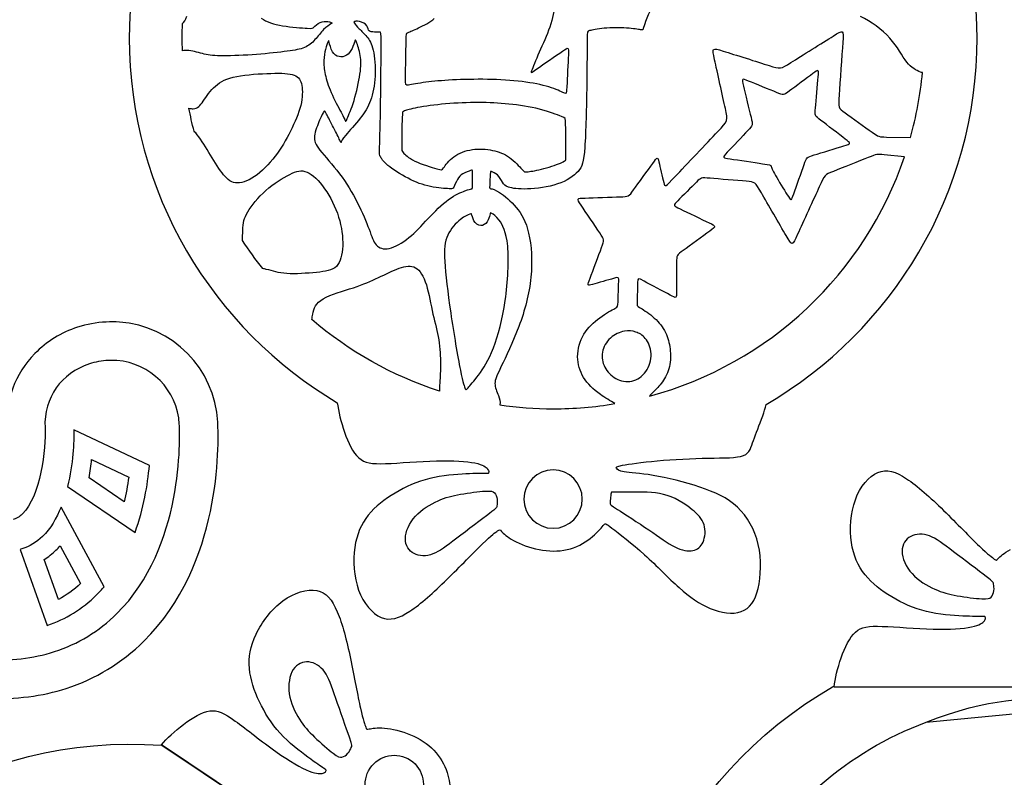
# Model space of a CAD drawing. Extents: x -200 to 398, y -113 to 362.
# Drawn here: x -141 to -66, y 265 to 322 of the extents above; entities that cross this region are included whole.
import ezdxf

# ---------------------------------------------------------------- set-up
doc = ezdxf.new("R2010")
doc.units = 0
doc.layers.get('0').update_dxf_attribs({"linetype": 'CONTINUOUS'})

msp = doc.modelspace()

# ---------------------------------------------------------------- linework, layer by layer
at = {"color": 1}
for p, q in [((-128.319191, 321.464178), (-128.319191, 321.464178)), ((-117.545132, 317.621807), (-117.545132, 317.621807)), ((-127.835208, 315.082513), (-127.835208, 315.082513)), ((-111.759379, 313.82795), (-111.759379, 313.82795)), ((-75.174941, 312.901951), (-73.369904, 312.866588)), ((-73.820133, 311.402843), (-75.345262, 311.561734)), ((-73.820133, 311.402843), (-73.820133, 311.402843)), ((-83.466601, 309.846613), (-83.466601, 309.846613)), ((-123.789214, 305.092128), (-123.789214, 305.092128)), ((-111.22993, 305.30958), (-111.22993, 305.30958)), ((-118.556165, 299.133655), (-118.556165, 299.133655)), ((-94.966508, 298.255577), (-94.966508, 298.255577)), ((-105.971058, 294.945336), (-105.971058, 294.945336)), ((-95.680586, 292.78453), (-95.680586, 292.78453)), ((-84.260605, 292.727916), (-84.260605, 292.727916)), ((-130.818862, 288.11395), (-136.524379, 290.818993)), ((-136.524379, 290.818993), (-136.524379, 290.818993)), ((-135.177699, 288.576286), (-132.374414, 287.247528)), ((-132.720983, 285.382575), (-135.375735, 287.185947)), ((-136.995126, 286.534437), (-131.898418, 283.073348)), ((-134.236037, 278.966168), (-137.487491, 284.981424)), ((-137.487491, 284.981424), (-137.487491, 284.981424)), ((-132.720983, 285.382575), (-132.720983, 285.382575)), ((-100.341402, 283.382946), (-100.341402, 283.382946)), ((-93.117726, 283.258232), (-93.117726, 283.258232)), ((-107.613704, 282.629187), (-107.613704, 282.629187)), ((-140.571305, 281.783536), (-138.533096, 276.051603)), ((-137.557058, 282.062964), (-136.010678, 279.202811)), ((-137.687078, 277.997327), (-138.762881, 281.022242)), ((-70.120792, 281.61536), (-70.120792, 281.61536)), ((-137.687078, 277.997327), (-137.687078, 277.997327)), ((-46.557128, 271.392876), (-79.13847, 271.392876)), ((-116.742323, 270.543951), (-116.742323, 270.543951)), ((-72.192557, 268.750796), (-58.410404, 270.095133)), ((-102.804468, 248.968909), (-129.915553, 267.039146)), ((-129.878808, 267.01465), (-102.841072, 248.993293)), ((-111.109111, 265.883418), (-111.109111, 265.883418))]:
    msp.add_line(p, q, dxfattribs=at)
for points in [[(-100.341402, 352.398076), (-118.014496, 352.398076), (-132.341366, 338.071206), (-132.341366, 320.398112)], [(-68.341438, 320.398112), (-68.341438, 338.071206), (-82.668279, 352.398076), (-100.341402, 352.398076)], [(-100.168287, 323.039542), (-100.219312, 322.721563), (-100.321562, 322.085462), (-100.520359, 321.443717)], [(-92.852127, 322.761554), (-93.102035, 322.318578), (-93.261011, 321.909722), (-93.363232, 321.625778)], [(-128.319191, 321.464178), (-128.202577, 321.550764), (-128.090478, 321.760906), (-127.982895, 322.011943)], [(-122.372007, 321.864341), (-121.974497, 321.591714), (-121.429216, 321.409963), (-120.759135, 321.29634)], [(-110.49841, 321.137082), (-110.112274, 321.313161), (-109.612571, 321.551639), (-109.311553, 321.8526)], [(-74.928928, 320.364979), (-75.519506, 321.023883), (-76.360048, 321.637152), (-77.132462, 321.989224)], [(-128.341374, 320.398112), (-128.341374, 320.755236), (-128.332484, 321.110271), (-128.319191, 321.464178)], [(-120.759135, 321.29634), (-120.08897, 321.182746), (-119.293922, 321.137393), (-118.896328, 321.114674)], [(-118.896328, 321.114674), (-118.498818, 321.091955), (-118.498818, 321.091955), (-118.407942, 321.182831)], [(-118.407942, 321.182831), (-118.317066, 321.273706), (-118.135372, 321.455401), (-117.930902, 321.546276)], [(-117.930902, 321.546276), (-117.726488, 321.637152), (-117.499299, 321.637152), (-117.340267, 321.614433)], [(-117.113135, 321.432682), (-117.226729, 321.364525), (-117.453862, 321.228268), (-117.669705, 321.01251)], [(-117.340267, 321.614433), (-117.181207, 321.591714), (-117.090416, 321.546276), (-117.045063, 321.523558)], [(-117.045063, 321.523558), (-116.999625, 321.500839), (-116.999625, 321.500839), (-117.113135, 321.432682)], [(-115.369933, 321.591545), (-115.398268, 321.568826), (-115.398268, 321.568826), (-115.335868, 321.489324)], [(-115.114409, 321.642599), (-115.284814, 321.659702), (-115.341541, 321.614264), (-115.369933, 321.591545)], [(-115.335868, 321.489324), (-115.273384, 321.409794), (-115.148501, 321.250818), (-114.978095, 321.07474)], [(-114.506728, 321.409794), (-114.660031, 321.546107), (-114.944031, 321.625637), (-115.114409, 321.642599)], [(-114.273866, 320.972519), (-114.330649, 321.080525), (-114.353368, 321.27348), (-114.506728, 321.409794)], [(-111.293458, 320.790683), (-111.15723, 320.847381), (-110.88466, 320.961004), (-110.49841, 321.137082)], [(-100.520359, 321.443717), (-100.719072, 320.801944), (-101.014361, 320.154582), (-101.286987, 319.529883)], [(-96.486754, 321.114589), (-97.009232, 321.069236), (-97.395397, 320.978445), (-97.588437, 320.932979)], [(-94.794352, 321.125963), (-95.305485, 321.160027), (-95.964192, 321.160027), (-96.486754, 321.114589)], [(-93.738051, 321.001164), (-93.919802, 321.023883), (-94.283163, 321.091955), (-94.794352, 321.125963)], [(-93.533553, 321.091955), (-93.556272, 321.001164), (-93.556272, 320.978445), (-93.738051, 321.001164)], [(-93.363232, 321.625778), (-93.465396, 321.341778), (-93.510834, 321.182831), (-93.533553, 321.091955)], [(-132.341366, 320.398112), (-132.341366, 308.674206), (-126.035364, 298.424854), (-116.631381, 292.851671)], [(-128.322014, 319.40675), (-128.333528, 319.735962), (-128.341374, 320.066106), (-128.341374, 320.398112)], [(-117.669705, 321.01251), (-117.885549, 320.796666), (-118.089934, 320.50132), (-118.317123, 320.251469)], [(-114.978095, 321.07474), (-114.80769, 320.898746), (-114.591846, 320.705621), (-114.398806, 320.47276)], [(-114.398806, 320.47276), (-114.20571, 320.239954), (-114.035388, 319.967384), (-113.921766, 319.45628)], [(-113.961531, 320.830589), (-114.126179, 320.841963), (-114.217055, 320.864682), (-114.273866, 320.972519)], [(-113.439053, 320.819244), (-113.558348, 320.819244), (-113.796741, 320.819244), (-113.961531, 320.830589)], [(-113.325458, 319.887798), (-113.319786, 320.819244), (-113.319786, 320.819244), (-113.439053, 320.819244)], [(-111.441145, 320.074996), (-111.429772, 320.733872), (-111.429772, 320.733872), (-111.293458, 320.790683)], [(-97.588437, 320.932979), (-97.781562, 320.887542), (-97.781562, 320.887542), (-97.781562, 320.262843)], [(-84.260605, 292.727916), (-74.740855, 298.272369), (-68.341438, 308.587338), (-68.341438, 320.398112)], [(-82.387412, 318.524184), (-81.592307, 319.023944), (-80.002126, 320.023546), (-79.207106, 320.523306)], [(-79.207106, 320.523306), (-78.411973, 321.023065), (-78.411973, 321.023065), (-78.48013, 320.034835)], [(-73.645494, 318.559067), (-73.997594, 319.002043), (-74.338293, 319.706272), (-74.928928, 320.364979)], [(-119.112171, 319.660834), (-119.430264, 319.524521), (-119.816344, 319.456364), (-120.418324, 319.376919)], [(-118.317123, 320.251469), (-118.54434, 320.001561), (-118.794107, 319.797148), (-119.112171, 319.660834)], [(-117.329289, 320.109229), (-117.369054, 319.995635), (-117.448499, 319.768587), (-117.516656, 319.518679)], [(-117.249787, 320.058119), (-117.289524, 320.222824), (-117.289524, 320.222824), (-117.329289, 320.109229)], [(-116.999935, 319.342601), (-117.130576, 319.564117), (-117.210022, 319.89347), (-117.249787, 320.058119)], [(-115.307618, 320.16034), (-115.347298, 320.041072), (-115.415455, 319.791306), (-115.523377, 319.575462)], [(-115.18265, 320.063791), (-115.256423, 320.268261), (-115.267768, 320.279635), (-115.307618, 320.16034)], [(-114.904351, 319.0586), (-114.972423, 319.461868), (-115.108736, 319.859406), (-115.18265, 320.063791)], [(-113.365224, 315.548998), (-113.342505, 317.093713), (-113.331131, 318.956436), (-113.325458, 319.887798)], [(-111.486583, 317.439943), (-111.47521, 318.098763), (-111.452491, 319.416261), (-111.441145, 320.074996)], [(-99.645639, 319.37658), (-99.162926, 319.711634), (-99.162926, 319.711634), (-99.191403, 319.115327)], [(-97.781562, 320.262843), (-97.781562, 319.638116), (-97.781562, 318.388746), (-97.80428, 316.798593)], [(-88.157248, 318.740028), (-88.361661, 319.660101), (-88.361661, 319.660101), (-87.498541, 319.387474)], [(-78.48013, 320.034835), (-78.548286, 319.046662), (-78.684543, 317.07043), (-78.7527, 316.0822)], [(-127.846554, 319.422357), (-128.008888, 319.436186), (-128.172972, 319.433081), (-128.322014, 319.40675)], [(-126.676714, 319.161075), (-127.062879, 319.251951), (-127.449044, 319.388264), (-127.846554, 319.422357)], [(-125.234248, 319.024762), (-125.904413, 319.024762), (-126.290493, 319.0702), (-126.676714, 319.161075)], [(-122.724079, 319.138356), (-123.610003, 319.0702), (-124.564084, 319.024762), (-125.234248, 319.024762)], [(-120.418324, 319.376919), (-121.020332, 319.297389), (-121.838184, 319.206513), (-122.724079, 319.138356)], [(-117.516656, 319.518679), (-117.584813, 319.268743), (-117.641624, 318.996286), (-117.652969, 318.683866)], [(-116.500176, 318.967725), (-116.687544, 319.007546), (-116.869295, 319.121084), (-116.999935, 319.342601)], [(-115.949222, 319.069946), (-116.119628, 318.962109), (-116.312724, 318.928044), (-116.500176, 318.967725)], [(-115.523377, 319.575462), (-115.631299, 319.359647), (-115.778816, 319.177868), (-115.949222, 319.069946)], [(-114.921369, 317.655871), (-114.836166, 318.246591), (-114.836166, 318.65539), (-114.904351, 319.0586)], [(-113.921766, 319.45628), (-113.808171, 318.945062), (-113.751388, 318.19548), (-113.785452, 317.502596)], [(-101.286987, 319.529883), (-101.559558, 318.905241), (-101.809381, 318.303233), (-101.934349, 318.002186)], [(-101.576604, 318.036279), (-101.093863, 318.371305), (-100.128352, 319.041554), (-99.645639, 319.37658)], [(-99.191403, 319.115327), (-99.21971, 318.518992), (-99.276521, 317.326433), (-99.304997, 316.730126)], [(-87.498541, 319.387474), (-86.635336, 319.114847), (-84.908842, 318.569707), (-84.045665, 318.29708)], [(-117.652969, 318.683866), (-117.664343, 318.371474), (-117.63025, 318.019402), (-117.545132, 317.621807)], [(-87.33948, 315.059963), (-87.543894, 315.980036), (-87.952778, 317.82004), (-88.157248, 318.740028)], [(-84.045665, 318.29708), (-83.18246, 318.02451), (-83.18246, 318.02451), (-82.387412, 318.524184)], [(-72.611911, 317.809485), (-72.929976, 317.934368), (-73.293337, 318.116119), (-73.645494, 318.559067)], [(-125.836257, 316.753155), (-125.450007, 317.093882), (-124.973052, 317.320986), (-124.223441, 317.468673)], [(-124.223441, 317.468673), (-123.473774, 317.61636), (-122.451453, 317.684517), (-121.645059, 317.707236)], [(-121.645059, 317.707236), (-120.838581, 317.729955), (-120.248003, 317.707236), (-119.8845, 317.570922)], [(-119.8845, 317.570922), (-119.521055, 317.434609), (-119.384826, 317.184758), (-119.316641, 316.798593)], [(-117.545132, 317.621807), (-117.459845, 317.224269), (-117.323701, 316.781321), (-117.096484, 316.264516)], [(-115.370017, 315.662508), (-115.176893, 316.292907), (-115.006487, 317.065321), (-114.921369, 317.655871)], [(-113.785452, 317.502596), (-113.819545, 316.809797), (-113.944428, 316.173725), (-114.126179, 315.662508)], [(-111.253778, 316.82659), (-111.497928, 316.781152), (-111.497928, 316.781152), (-111.486583, 317.439943)], [(-101.934349, 318.002186), (-102.059317, 317.701224), (-102.059317, 317.701224), (-101.576604, 318.036279)], [(-80.729328, 317.695072), (-81.172219, 317.365719), (-82.058228, 316.706927), (-82.50126, 316.377546)], [(-80.337491, 317.439548), (-80.286296, 318.02451), (-80.286296, 318.02451), (-80.729328, 317.695072)], [(-80.541904, 315.099785), (-80.490766, 315.68469), (-80.388545, 316.854586), (-80.337491, 317.439548)], [(-73.369904, 312.866588), (-72.92975, 314.446186), (-72.622862, 316.081325), (-72.465974, 317.760209)], [(-72.465974, 317.760209), (-72.513105, 317.771639), (-72.561986, 317.78987), (-72.611911, 317.809485)], [(-126.756245, 315.617324), (-126.517682, 315.958107), (-126.222393, 316.412344), (-125.836257, 316.753155)], [(-119.316641, 316.798593), (-119.248484, 316.412344), (-119.248484, 315.88995), (-119.396171, 315.28797)], [(-109.953298, 317.03676), (-110.521157, 316.962903), (-111.009543, 316.872027), (-111.253778, 316.82659)], [(-107.948589, 317.207082), (-108.737936, 317.167401), (-109.385382, 317.11059), (-109.953298, 317.03676)], [(-105.307779, 317.252519), (-106.227795, 317.26965), (-107.159213, 317.246903), (-107.948589, 317.207082)], [(-102.684044, 317.082198), (-103.479064, 317.178746), (-104.387791, 317.235558), (-105.307779, 317.252519)], [(-100.667961, 316.684604), (-101.207485, 316.849308), (-101.888911, 316.98565), (-102.684044, 317.082198)], [(-99.532101, 316.230367), (-99.730927, 316.326915), (-100.128352, 316.519955), (-100.667961, 316.684604)], [(-99.304997, 316.730126), (-99.333304, 316.13379), (-99.333304, 316.13379), (-99.532101, 316.230367)], [(-97.80428, 316.798593), (-97.826999, 315.20844), (-97.872437, 313.27756), (-97.951967, 312.141644)], [(-85.584933, 317.127241), (-86.113084, 317.343), (-86.113084, 317.343), (-85.971182, 316.752365)], [(-85.971182, 316.752365), (-85.829084, 316.161787), (-85.545168, 314.980433), (-85.403182, 314.389798)], [(-83.472302, 316.264036), (-84.000453, 316.479795), (-85.056782, 316.911397), (-85.584933, 317.127241)], [(-117.096484, 316.264516), (-116.869295, 315.747795), (-116.551287, 315.157076), (-116.352489, 314.776612)], [(-82.50126, 316.377546), (-82.944123, 316.048192), (-82.944123, 316.048192), (-83.472302, 316.264036)], [(-78.7527, 316.0822), (-78.820857, 315.094027), (-78.820857, 315.094027), (-78.309809, 314.73061)], [(-127.5172, 315.038034), (-127.176417, 315.049408), (-126.994722, 315.276597), (-126.756245, 315.617324)], [(-119.396171, 315.28797), (-119.543774, 314.685962), (-119.839063, 314.004452), (-120.168501, 313.345632)], [(-115.886823, 314.299572), (-115.778816, 314.543807), (-115.563142, 315.032192), (-115.370017, 315.662508)], [(-114.126179, 315.662508), (-114.30793, 315.151488), (-114.546493, 314.765323), (-114.904351, 314.31659)], [(-113.439053, 312.164278), (-113.422007, 312.777632), (-113.387942, 314.004283), (-113.365224, 315.548998)], [(-108.45419, 315.401085), (-109.271957, 315.332928), (-110.044343, 315.230679), (-110.578194, 315.12843)], [(-105.978113, 315.503306), (-106.773133, 315.503306), (-107.636423, 315.469242), (-108.45419, 315.401085)], [(-103.683788, 315.389712), (-104.456117, 315.469242), (-105.18298, 315.503306), (-105.978113, 315.503306)], [(-101.372275, 315.00349), (-102.09355, 315.185242), (-102.911402, 315.31021), (-103.683788, 315.389712)], [(-127.835208, 315.082513), (-127.722658, 315.048844), (-127.613523, 315.034845), (-127.5172, 315.038034)], [(-127.444641, 313.344108), (-127.593118, 313.916512), (-127.722574, 314.496506), (-127.835208, 315.082513)], [(-117.652969, 314.827722), (-117.715453, 314.74252), (-117.817618, 314.526845), (-117.96522, 314.180361)], [(-117.448499, 314.640355), (-117.567766, 314.867572), (-117.590485, 314.912925), (-117.652969, 314.827722)], [(-116.914648, 313.612361), (-117.113389, 314.004283), (-117.329204, 314.413251), (-117.448499, 314.640355)], [(-116.352489, 314.776612), (-116.153692, 314.39612), (-116.07419, 314.225714), (-116.03451, 314.140511)], [(-111.713941, 314.696828), (-111.725315, 314.571888), (-111.748034, 314.322037), (-111.759379, 313.82795)], [(-111.554909, 314.87285), (-111.702596, 314.821711), (-111.702596, 314.821711), (-111.713941, 314.696828)], [(-110.578194, 315.12843), (-111.112018, 315.026209), (-111.407222, 314.92396), (-111.554909, 314.87285)], [(-99.714022, 314.463966), (-100.026357, 314.583318), (-100.651, 314.821711), (-101.372275, 315.00349)], [(-99.396042, 313.822278), (-99.40163, 314.344756), (-99.40163, 314.344756), (-99.714022, 314.463966)], [(-87.930115, 313.299404), (-87.13501, 314.139947), (-87.13501, 314.139947), (-87.33948, 315.059963)], [(-85.403182, 314.389798), (-85.261168, 313.799248), (-85.261168, 313.799248), (-85.647417, 313.39028)], [(-80.133021, 314.162666), (-80.593015, 314.514851), (-80.593015, 314.514851), (-80.541904, 315.099785)], [(-78.309809, 314.73061), (-77.79862, 314.367164), (-76.776382, 313.640188), (-76.26525, 313.276686)], [(-117.96522, 314.180361), (-118.112907, 313.833877), (-118.306003, 313.356921), (-118.351441, 312.987718)], [(-116.03451, 314.140511), (-115.99466, 314.055393), (-115.99466, 314.055393), (-115.886823, 314.299572)], [(-114.904351, 314.31659), (-115.262096, 313.867969), (-115.739051, 313.356921), (-116.000332, 313.038829)], [(-111.759379, 313.82795), (-111.770753, 313.333892), (-111.770753, 312.59557), (-111.770753, 312.226452)], [(-99.373323, 311.732281), (-99.378911, 312.254844), (-99.390285, 313.2998), (-99.396042, 313.822278)], [(-78.292932, 312.754292), (-78.752926, 313.106449), (-79.673027, 313.810594), (-80.133021, 314.162666)], [(-127.324076, 313.209404), (-127.364885, 313.25772), (-127.405045, 313.302763), (-127.444641, 313.344108)], [(-126.335931, 311.744191), (-126.676714, 312.300761), (-127.017357, 312.845958), (-127.324076, 313.209404)], [(-120.168501, 313.345632), (-120.497854, 312.686926), (-120.8613, 312.05091), (-121.326966, 311.448845)], [(-118.351441, 312.987718), (-118.396907, 312.6186), (-118.294658, 312.357403), (-117.942586, 311.90867)], [(-116.443308, 312.65828), (-116.534184, 312.845789), (-116.71585, 313.220523), (-116.914648, 313.612361)], [(-116.000332, 313.038829), (-116.261529, 312.720849), (-116.306967, 312.595881), (-116.329686, 312.533397)], [(-91.110449, 309.937489), (-90.315316, 310.777975), (-88.725163, 312.458918), (-87.930115, 313.299404)], [(-85.647417, 313.39028), (-86.033582, 312.981481), (-86.805883, 312.163629), (-87.192132, 311.754689)], [(-76.26525, 313.276686), (-75.754145, 312.913324), (-75.754145, 312.913324), (-75.174941, 312.901951)], [(-116.329686, 312.533397), (-116.352405, 312.470913), (-116.352405, 312.470913), (-116.443308, 312.65828)], [(-113.387942, 311.43163), (-113.456099, 311.550925), (-113.456099, 311.550925), (-113.439053, 312.164278)], [(-111.770753, 312.226452), (-111.770753, 311.857334), (-111.770753, 311.857334), (-111.651457, 311.726693)], [(-80.644069, 311.55036), (-80.081882, 311.720682), (-78.957424, 312.061408), (-78.395181, 312.231814)], [(-78.395181, 312.231814), (-77.832938, 312.402135), (-77.832938, 312.402135), (-78.292932, 312.754292)], [(-125.336413, 310.199476), (-125.654477, 310.619733), (-125.995204, 311.187648), (-126.335931, 311.744191)], [(-121.326966, 311.448845), (-121.792718, 310.846837), (-122.360577, 310.279006), (-122.8944, 309.915475)], [(-117.942586, 311.90867), (-117.590485, 311.460049), (-116.988505, 310.824033), (-116.466027, 310.13685)], [(-112.820111, 310.76725), (-113.183472, 311.073969), (-113.319786, 311.312447), (-113.387942, 311.43163)], [(-111.651457, 311.726693), (-111.53219, 311.596052), (-111.293712, 311.334856), (-110.788337, 311.090536)], [(-108.60755, 310.579488), (-108.476909, 310.766912), (-108.215628, 311.141731), (-107.835136, 311.419974)], [(-107.835136, 311.419974), (-107.454587, 311.698273), (-106.954913, 311.879968), (-106.438107, 311.953712)], [(-106.438107, 311.953712), (-105.921217, 312.027655), (-105.387479, 311.993562), (-104.916111, 311.897014)], [(-104.916111, 311.897014), (-104.444659, 311.800438), (-104.035804, 311.64149), (-103.643938, 311.357574)], [(-99.390285, 311.175795), (-99.367566, 311.209888), (-99.367566, 311.209888), (-99.373323, 311.732281)], [(-97.951967, 312.141644), (-98.031469, 311.005869), (-98.145007, 310.66517), (-98.462987, 310.31307)], [(-87.192132, 311.754689), (-87.578297, 311.34589), (-87.578297, 311.34589), (-86.970701, 311.255015)], [(-81.399408, 310.829085), (-81.206284, 311.379955), (-81.206284, 311.379955), (-80.644069, 311.55036)], [(-75.345262, 311.561734), (-75.890459, 311.618432), (-75.890459, 311.618432), (-76.54925, 311.357236)], [(-111.29233, 309.790451), (-111.865946, 310.085796), (-112.456581, 310.460616), (-112.820111, 310.76725)], [(-110.788337, 311.090536), (-110.282905, 310.846357), (-109.510491, 310.619338), (-109.124355, 310.505715)], [(-103.643938, 311.357574), (-103.252044, 311.073574), (-102.87731, 310.664691), (-102.689886, 310.460277)], [(-101.230345, 310.471651), (-100.730502, 310.59659), (-100.117233, 310.800919), (-99.787879, 310.937233)], [(-99.787879, 310.937233), (-99.458441, 311.073574), (-99.413004, 311.141731), (-99.390285, 311.175795)], [(-94.267951, 308.915167), (-93.904534, 309.414926), (-93.177558, 310.414529), (-92.814112, 310.914203)], [(-93.062439, 293.354139), (-84.02924, 295.77967), (-76.800625, 302.610774), (-73.820133, 311.402843)], [(-92.814112, 310.914203), (-92.45061, 311.414047), (-92.45061, 311.414047), (-92.35979, 311.027798)], [(-92.35979, 311.027798), (-92.268915, 310.641718), (-92.087248, 309.869332), (-91.996373, 309.483083)], [(-86.970701, 311.255015), (-86.36302, 311.164111), (-85.147573, 310.982445), (-84.539977, 310.891569)], [(-84.539977, 310.891569), (-83.932296, 310.800694), (-83.932296, 310.800694), (-83.881186, 310.67581)], [(-83.881186, 310.67581), (-83.830047, 310.550842), (-83.727883, 310.300934), (-83.466601, 309.846613)], [(-82.171822, 308.625635), (-81.978698, 309.176448), (-81.592533, 310.278216), (-81.399408, 310.829085)], [(-76.54925, 311.357236), (-77.207985, 311.095954), (-78.525568, 310.573561), (-79.184387, 310.31228)], [(-124.325606, 309.449893), (-124.723116, 309.506676), (-125.018405, 309.779162), (-125.336413, 310.199476)], [(-122.01985, 308.870519), (-121.429216, 309.393082), (-120.747762, 309.8246), (-120.225284, 310.085881)], [(-120.225284, 310.085881), (-119.702721, 310.347162), (-119.33936, 310.438038), (-118.919046, 310.256287)], [(-118.919046, 310.256287), (-118.498818, 310.074536), (-118.021777, 309.620271), (-117.590175, 309.006833)], [(-116.466027, 310.13685), (-115.943549, 309.449724), (-115.500573, 308.711402), (-115.125782, 307.973166)], [(-109.124355, 310.505715), (-108.73819, 310.39212), (-108.73819, 310.39212), (-108.60755, 310.579488)], [(-107.146654, 310.131178), (-107.334022, 310.017555), (-107.44756, 309.881242), (-107.561154, 309.688202)], [(-106.567393, 310.381086), (-106.697949, 310.335648), (-106.959231, 310.244772), (-107.146654, 310.131178)], [(-106.436668, 310.187961), (-106.436668, 310.426523), (-106.436668, 310.426523), (-106.567393, 310.381086)], [(-106.436668, 309.23388), (-106.436668, 309.472443), (-106.436668, 309.949398), (-106.436668, 310.187961)], [(-105.084824, 310.1086), (-105.096197, 309.892756), (-105.118916, 309.461239), (-105.130261, 309.245395)], [(-104.982603, 310.290351), (-105.073478, 310.324444), (-105.073478, 310.324444), (-105.084824, 310.1086)], [(-104.551, 310.040443), (-104.710032, 310.18813), (-104.891699, 310.256287), (-104.982603, 310.290351)], [(-104.153462, 309.495331), (-104.255711, 309.665652), (-104.39194, 309.892756), (-104.551, 310.040443)], [(-102.689886, 310.460277), (-102.502434, 310.255807), (-102.502434, 310.255807), (-102.309309, 310.278526)], [(-102.309309, 310.278526), (-102.116269, 310.301245), (-101.730104, 310.346683), (-101.230345, 310.471651)], [(-98.462987, 310.31307), (-98.78108, 309.960913), (-99.303473, 309.597552), (-100.007702, 309.359018)], [(-91.996373, 309.483083), (-91.905497, 309.097003), (-91.905497, 309.097003), (-91.110449, 309.937489)], [(-79.184387, 310.31228), (-79.843094, 310.050998), (-79.843094, 310.050998), (-80.251977, 309.153645)], [(-122.8944, 309.915475), (-123.428337, 309.552058), (-123.928011, 309.393082), (-124.325606, 309.449893)], [(-109.600012, 309.160051), (-110.162255, 309.279318), (-110.718741, 309.495162), (-111.29233, 309.790451)], [(-107.561154, 309.688202), (-107.674749, 309.495077), (-107.788343, 309.245254), (-107.845154, 309.120286)], [(-106.504825, 308.983973), (-106.436668, 308.995318), (-106.436668, 308.995318), (-106.436668, 309.23388)], [(-105.130261, 309.245395), (-105.141635, 309.029552), (-105.141635, 309.029552), (-105.039386, 309.006833)], [(-103.710514, 309.120455), (-103.983141, 309.211331), (-104.051241, 309.324925), (-104.153462, 309.495331)], [(-100.007702, 309.359018), (-100.71196, 309.120455), (-101.59794, 309.006833), (-102.279478, 308.984114)], [(-89.531642, 309.494456), (-89.883714, 309.142356), (-90.587971, 308.438127), (-90.940043, 308.086054)], [(-88.498059, 309.789802), (-89.179485, 309.846613), (-89.179485, 309.846613), (-89.531642, 309.494456)], [(-85.772131, 309.562698), (-86.453557, 309.619481), (-87.816521, 309.73299), (-88.498059, 309.789802)], [(-84.624926, 308.699408), (-85.090536, 309.505886), (-85.090536, 309.505886), (-85.772131, 309.562698)], [(-83.466601, 309.846613), (-83.205405, 309.392292), (-82.785176, 308.733472), (-82.57509, 308.404034)], [(-123.394244, 307.257648), (-123.110244, 307.734772), (-122.610485, 308.348041), (-122.01985, 308.870519)], [(-117.590175, 309.006833), (-117.158488, 308.393564), (-116.772408, 307.621178), (-116.533845, 306.860138)], [(-108.185853, 309.006692), (-108.469853, 309.018037), (-109.037713, 309.040756), (-109.600012, 309.160051)], [(-108.231319, 308.194597), (-107.73156, 308.5638), (-107.288584, 308.745495), (-106.998996, 308.847716)], [(-107.845154, 309.120286), (-107.901938, 308.995318), (-107.901938, 308.995318), (-108.185853, 309.006692)], [(-106.998996, 308.847716), (-106.709295, 308.94988), (-106.572981, 308.972599), (-106.504825, 308.983973)], [(-105.039386, 309.006833), (-104.937137, 308.984114), (-104.732751, 308.938676), (-104.380679, 308.711572)], [(-104.380679, 308.711572), (-104.028579, 308.484355), (-103.528763, 308.075499), (-103.119964, 307.587086)], [(-102.279478, 308.984114), (-102.960904, 308.961395), (-103.437859, 309.029552), (-103.710514, 309.120455)], [(-95.290188, 308.392689), (-94.631397, 308.415408), (-94.631397, 308.415408), (-94.267951, 308.915167)], [(-82.762146, 305.473636), (-83.227813, 306.280114), (-84.159259, 307.893014), (-84.624926, 308.699408)], [(-82.57509, 308.404034), (-82.364947, 308.074766), (-82.364947, 308.074766), (-82.171822, 308.625635)], [(-80.251977, 309.153645), (-80.660861, 308.256432), (-81.478684, 306.461894), (-81.887568, 305.56454)], [(-115.125782, 307.973166), (-114.750906, 307.234929), (-114.444272, 306.496522), (-114.234101, 305.93998)], [(-109.78738, 306.740758), (-109.28762, 307.268936), (-108.731135, 307.825479), (-108.231319, 308.194597)], [(-98.23196, 307.756673), (-98.584032, 308.279236), (-98.584032, 308.279236), (-97.925326, 308.301898)], [(-96.823558, 305.666761), (-97.17563, 306.189239), (-97.879888, 307.23428), (-98.23196, 307.756673)], [(-97.925326, 308.301898), (-97.266506, 308.324617), (-95.948923, 308.36997), (-95.290188, 308.392689)], [(-90.940043, 308.086054), (-91.292116, 307.733954), (-91.292116, 307.733954), (-90.747003, 307.472757)], [(-123.768979, 305.826527), (-123.74626, 306.43988), (-123.678103, 306.780607), (-123.394244, 307.257648)], [(-106.629793, 307.075896), (-106.754761, 307.030459), (-107.004668, 306.939555), (-107.334022, 306.678302)], [(-106.47076, 306.996366), (-106.504825, 307.121334), (-106.504825, 307.121334), (-106.629793, 307.075896)], [(-106.220909, 306.451169), (-106.368596, 306.621575), (-106.436668, 306.871398), (-106.47076, 306.996366)], [(-105.096423, 307.098615), (-105.119142, 307.00774), (-105.16458, 306.826045), (-105.255455, 306.644294)], [(-104.971483, 307.13268), (-105.073704, 307.189491), (-105.073704, 307.189491), (-105.096423, 307.098615)], [(-104.414997, 306.632836), (-104.664905, 306.962274), (-104.869234, 307.075896), (-104.971483, 307.13268)], [(-103.119964, 307.587086), (-102.710996, 307.0987), (-102.392988, 306.530756), (-102.188518, 305.644776)], [(-90.747003, 307.472757), (-90.201722, 307.211476), (-89.111413, 306.688998), (-88.566216, 306.427801)], [(-116.533845, 306.860138), (-116.295311, 306.099182), (-116.204492, 305.349571), (-116.227211, 304.69078)], [(-111.22993, 305.30958), (-110.730115, 305.712848), (-110.287223, 306.212607), (-109.78738, 306.740758)], [(-107.334022, 306.678302), (-107.66346, 306.417077), (-108.072259, 305.985474), (-108.299476, 305.497089)], [(-105.664339, 306.23541), (-105.846118, 306.189973), (-106.073222, 306.280848), (-106.220909, 306.451169)], [(-105.255455, 306.644294), (-105.346359, 306.462515), (-105.482672, 306.280848), (-105.664339, 306.23541)], [(-103.767551, 304.679322), (-103.8698, 305.758286), (-104.165061, 306.303567), (-104.414997, 306.632836)], [(-88.566216, 306.427801), (-88.021019, 306.16652), (-88.021019, 306.16652), (-88.520778, 305.803102)], [(-123.789214, 305.092128), (-123.779449, 305.347088), (-123.77722, 305.6047), (-123.768979, 305.826527)], [(-114.234101, 305.93998), (-114.02393, 305.383494), (-113.91042, 305.008619), (-113.694662, 304.764384)], [(-108.299476, 305.497089), (-108.526665, 305.008703), (-108.572018, 304.463478), (-108.515235, 303.509398)], [(-102.188518, 305.644776), (-101.98402, 304.758937), (-101.893229, 303.55492), (-102.018197, 302.316924)], [(-96.687245, 304.565022), (-96.471486, 305.144283), (-96.471486, 305.144283), (-96.823558, 305.666761)], [(-88.520778, 305.803102), (-89.020537, 305.439657), (-90.019971, 304.71268), (-90.519814, 304.349178)], [(-81.887568, 305.56454), (-82.296452, 304.667243), (-82.296452, 304.667243), (-82.762146, 305.473636)], [(-122.257058, 302.971821), (-122.799687, 303.653331), (-123.31096, 304.361003), (-123.789214, 305.092128)], [(-113.694662, 304.764384), (-113.478818, 304.520205), (-113.160754, 304.406695), (-112.72345, 304.503159)], [(-112.72345, 304.503159), (-112.286175, 304.59982), (-111.729633, 304.90637), (-111.22993, 305.30958)], [(-116.227211, 304.69078), (-116.24993, 304.03196), (-116.386187, 303.464045), (-116.704251, 303.146065)], [(-103.960676, 300.567739), (-103.756178, 301.987486), (-103.665302, 303.600302), (-103.767551, 304.679322)], [(-97.55045, 302.247977), (-97.334606, 302.827238), (-96.903088, 303.985817), (-96.687245, 304.565022)], [(-90.519814, 304.349178), (-91.019489, 303.985817), (-91.019489, 303.985817), (-91.019489, 303.440536)], [(-108.515235, 303.509398), (-108.458423, 302.555346), (-108.299476, 301.192382), (-108.072259, 299.636293)], [(-91.019489, 303.440536), (-91.019489, 302.895423), (-91.019489, 301.805001), (-91.019489, 301.259804)], [(-121.997131, 302.918932), (-122.081854, 302.938208), (-122.169202, 302.956129), (-122.257058, 302.971821)], [(-120.441127, 302.60084), (-121.088573, 302.646306), (-121.497372, 302.805338), (-121.997131, 302.918932)], [(-118.214902, 302.691744), (-118.907701, 302.623559), (-119.793681, 302.555402), (-120.441127, 302.60084)], [(-116.704251, 303.146065), (-117.022344, 302.828057), (-117.522018, 302.7599), (-118.214902, 302.691744)], [(-113.535375, 302.294205), (-112.978833, 302.555402), (-112.433552, 302.828057), (-111.956568, 302.998463)], [(-111.956568, 302.998463), (-111.479471, 303.168784), (-111.070672, 303.236856), (-110.729861, 303.043816)], [(-110.729861, 303.043816), (-110.389134, 302.850776), (-110.116507, 302.39637), (-109.912037, 301.749008)], [(-115.420817, 301.533165), (-114.659777, 301.783101), (-114.091861, 302.032924), (-113.535375, 302.294205)], [(-102.018197, 302.316924), (-102.143165, 301.078844), (-102.483779, 299.806783), (-102.92684, 298.61414)], [(-97.368755, 301.782282), (-97.766265, 301.668773), (-97.766265, 301.668773), (-97.55045, 302.247977)], [(-95.778602, 302.236604), (-96.176112, 302.123009), (-96.971245, 301.895905), (-97.368755, 301.782282)], [(-95.392438, 301.975322), (-95.381092, 302.350226), (-95.381092, 302.350226), (-95.778602, 302.236604)], [(-95.437875, 300.476045), (-95.42653, 300.850921), (-95.403811, 301.600616), (-95.392438, 301.975322)], [(-93.961317, 301.929885), (-93.97269, 301.577897), (-93.995409, 300.873668), (-94.006755, 300.521483)], [(-93.461558, 302.02076), (-93.949972, 302.282042), (-93.949972, 302.282042), (-93.961317, 301.929885)], [(-91.507959, 300.975889), (-91.996288, 301.237086), (-92.973172, 301.759648), (-93.461558, 302.02076)], [(-117.692509, 300.704052), (-117.135854, 301.033406), (-116.181773, 301.283342), (-115.420817, 301.533165)], [(-109.912037, 301.749008), (-109.707624, 301.101647), (-109.571395, 300.261105), (-109.412334, 299.545502)], [(-91.019489, 301.259804), (-91.019489, 300.714692), (-91.019489, 300.714692), (-91.507959, 300.975889)], [(-118.487444, 299.534128), (-118.407942, 299.965731), (-118.248966, 300.374614), (-117.692509, 300.704052)], [(-104.846515, 296.98981), (-104.483069, 297.921172), (-104.165061, 299.147907), (-103.960676, 300.567739)], [(-95.676353, 299.976371), (-95.449249, 300.101339), (-95.449249, 300.101339), (-95.437875, 300.476045)], [(-94.006755, 300.521483), (-94.018128, 300.169411), (-94.018128, 300.169411), (-93.81363, 300.044527)], [(-118.556165, 299.133655), (-118.529777, 299.259413), (-118.512562, 299.3979), (-118.487444, 299.534128)], [(-109.412334, 299.545502), (-109.253302, 298.829984), (-109.071551, 298.239349), (-108.969302, 297.603249)], [(-108.072259, 299.636293), (-107.845154, 298.080204), (-107.549865, 296.331104), (-107.345395, 295.320127)], [(-96.812185, 299.272226), (-96.357892, 299.60158), (-95.90357, 299.851403), (-95.676353, 299.976371)], [(-93.81363, 300.044527), (-93.60916, 299.919588), (-93.200361, 299.669736), (-92.836831, 299.363017)], [(-134.070005, 298.945921), (-134.821027, 298.903898), (-135.54995, 298.769137), (-136.239137, 298.546633)], [(-133.084062, 298.938809), (-133.413923, 298.960314), (-133.745647, 298.96387), (-134.070005, 298.945921)], [(-125.656679, 291.398029), (-125.874667, 295.423138), (-129.068802, 298.665251), (-133.084062, 298.938809)], [(-108.92282, 293.739824), (-112.502103, 294.890952), (-115.767217, 296.742527), (-118.556165, 299.133655)], [(-98.027546, 298.022772), (-97.720827, 298.533905), (-97.266591, 298.942788), (-96.812185, 299.272226)], [(-92.836831, 299.363017), (-92.473328, 299.056383), (-92.155405, 298.692852), (-91.939562, 298.306688)], [(-136.239137, 298.546633), (-137.471714, 298.148671), (-138.579691, 297.47289), (-139.471428, 296.558547)], [(-102.92684, 298.61414), (-103.369787, 297.421582), (-103.914984, 296.30847), (-104.255711, 295.604212)], [(-94.966508, 298.255577), (-95.301562, 298.193178), (-95.698987, 298.022772), (-96.011492, 297.738772)], [(-94.103331, 298.18742), (-94.358827, 298.272708), (-94.631397, 298.318146), (-94.966508, 298.255577)], [(-93.387728, 297.704764), (-93.60916, 297.977334), (-93.847722, 298.102302), (-94.103331, 298.18742)], [(-91.939562, 298.306688), (-91.723718, 297.920466), (-91.610124, 297.511668), (-91.542052, 297.07998)], [(-108.969302, 297.603249), (-108.867138, 296.967261), (-108.844419, 296.285751), (-108.844419, 295.763273)], [(-98.493157, 296.33037), (-98.493157, 296.898286), (-98.334209, 297.511668), (-98.027546, 298.022772)], [(-96.011492, 297.738772), (-96.323799, 297.454856), (-96.550932, 297.057346), (-96.624846, 296.665424)], [(-92.93908, 296.55183), (-92.961799, 297.011908), (-93.166212, 297.432137), (-93.387728, 297.704764)], [(-139.471428, 296.558547), (-140.955522, 295.038836), (-141.711087, 293.007514), (-141.598481, 290.83985)], [(-105.971058, 294.945336), (-105.618901, 295.422376), (-105.210017, 296.058449), (-104.846515, 296.98981)], [(-96.624846, 296.665424), (-96.69859, 296.273587), (-96.619088, 295.887507), (-96.437394, 295.541023)], [(-91.542052, 297.07998), (-91.473895, 296.648378), (-91.451176, 296.194057), (-91.530678, 295.751109)], [(-133.913457, 296.042503), (-134.418296, 296.014817), (-134.898836, 295.926228), (-135.346468, 295.781702)], [(-133.2819, 296.038298), (-133.488628, 296.053369), (-133.701988, 296.054611), (-133.913457, 296.042503)], [(-128.559927, 291.240097), (-128.697934, 293.802252), (-130.729877, 295.864929), (-133.2819, 296.038298)], [(-98.03892, 294.762936), (-98.334209, 295.240061), (-98.493157, 295.762454), (-98.493157, 296.33037)], [(-93.342291, 295.211585), (-93.075308, 295.592133), (-92.916361, 296.091808), (-92.93908, 296.55183)], [(-135.346468, 295.781702), (-137.441009, 295.105187), (-138.817745, 293.229538), (-138.695797, 290.979239)], [(-108.844419, 295.763273), (-108.844419, 295.240766), (-108.867138, 294.877349), (-108.90123, 294.320694)], [(-107.345395, 295.320127), (-107.140982, 294.309264), (-107.027387, 294.036778), (-106.970576, 293.91181)], [(-104.255711, 295.604212), (-104.596523, 294.900068), (-104.732751, 294.604779), (-104.732751, 294.309433)], [(-96.437394, 295.541023), (-96.255642, 295.194623), (-95.971642, 294.887989), (-95.608196, 294.689191)], [(-94.392835, 294.484693), (-93.983951, 294.569896), (-93.60916, 294.831093), (-93.342291, 295.211585)], [(-91.530678, 295.751109), (-91.610124, 295.308048), (-91.791875, 294.87653), (-92.007718, 294.547092)], [(-106.766106, 293.979995), (-106.618419, 294.150373), (-106.323215, 294.468296), (-105.971058, 294.945336)], [(-96.77812, 293.479502), (-97.311944, 293.854293), (-97.743546, 294.285896), (-98.03892, 294.762936)], [(-95.608196, 294.689191), (-95.244666, 294.490394), (-94.801803, 294.399575), (-94.392835, 294.484693)], [(-92.007718, 294.547092), (-92.223562, 294.217739), (-92.473328, 293.990635), (-92.745955, 293.706635)], [(-108.90123, 294.320694), (-108.912096, 294.14247), (-108.924118, 293.944294), (-108.92282, 293.739824)], [(-106.970576, 293.91181), (-106.913793, 293.78687), (-106.913793, 293.809589), (-106.766106, 293.979995)], [(-104.732751, 294.309433), (-104.732751, 294.014144), (-104.596523, 293.71877), (-104.471555, 293.389332)], [(-92.745955, 293.706635), (-92.850914, 293.59733), (-92.95923, 293.479672), (-93.062439, 293.354139)], [(-116.631381, 292.851671), (-116.558258, 292.227677), (-116.356102, 291.396392), (-116.092026, 290.63727)], [(-104.471555, 293.389332), (-104.387057, 293.166631), (-104.307696, 292.928294), (-104.374188, 292.688377)], [(-95.680586, 292.78453), (-96.019874, 293.004381), (-96.421787, 293.229256), (-96.77812, 293.479502)], [(-104.374188, 292.688377), (-103.057142, 292.498385), (-101.711083, 292.39814), (-100.341402, 292.39814)], [(-100.341402, 292.39814), (-98.753394, 292.39814), (-97.19643, 292.53053), (-95.680586, 292.78453)], [(-84.518359, 291.871993), (-84.424859, 292.148062), (-84.336382, 292.441009), (-84.260605, 292.727916)], [(-131.227378, 274.873974), (-125.383713, 280.637206), (-125.562558, 289.650706), (-125.656679, 291.398029)], [(-85.223886, 290.014067), (-85.047497, 290.531437), (-84.765332, 291.142956), (-84.518359, 291.871993)], [(-138.695797, 290.979239), (-138.621347, 289.365718), (-139.044736, 285.790838), (-140.398077, 284.468006)], [(-136.524379, 290.818993), (-136.497116, 289.915882), (-136.579328, 288.221589), (-136.995126, 286.534437)], [(-133.269764, 276.943368), (-128.208024, 281.934214), (-128.508054, 290.302611), (-128.559927, 291.240097)], [(-116.092026, 290.63727), (-115.809776, 289.82591), (-115.45697, 289.096789), (-115.010184, 288.697021)], [(-85.976516, 288.873438), (-85.470859, 289.073336), (-85.400303, 289.496613), (-85.223886, 290.014067)], [(-135.375735, 287.185947), (-135.28929, 287.660616), (-135.22548, 288.12902), (-135.177699, 288.576286)], [(-115.010184, 288.697021), (-114.563285, 288.297197), (-114.02235, 288.226641), (-112.987554, 288.261919)], [(-112.987554, 288.261919), (-111.95273, 288.297197), (-110.424016, 288.438308), (-109.154016, 288.473586)], [(-109.154016, 288.473586), (-107.884016, 288.508863), (-106.872758, 288.438308), (-106.249555, 288.308937)], [(-95.10172, 288.132548), (-94.619572, 288.226641), (-93.678841, 288.367752), (-92.479396, 288.473586)], [(-92.479396, 288.473586), (-91.279952, 288.579419), (-89.821794, 288.649974), (-88.622378, 288.673512)], [(-88.622378, 288.673512), (-87.422934, 288.697021), (-86.482118, 288.673512), (-85.976516, 288.873438)], [(-131.898418, 283.073348), (-131.247134, 284.872261), (-130.949672, 286.67662), (-130.818862, 288.11395)], [(-106.249555, 288.308937), (-105.626267, 288.179595), (-105.391063, 287.991437), (-105.28523, 287.850298)], [(-105.28523, 287.850298), (-105.179396, 287.709187), (-105.202905, 287.615178), (-105.214674, 287.56816)], [(-100.341402, 287.78296), (-101.556425, 287.78296), (-102.54138, 286.797976), (-102.54138, 285.582953)], [(-98.141395, 285.582953), (-98.141395, 286.797976), (-99.12635, 287.78296), (-100.341402, 287.78296)], [(-95.560275, 287.909113), (-95.607322, 287.991437), (-95.583812, 288.038455), (-95.10172, 288.132548)], [(-94.97235, 287.638716), (-95.395711, 287.709271), (-95.513229, 287.826789), (-95.560275, 287.909113)], [(-92.785156, 287.368234), (-93.819952, 287.544623), (-94.548988, 287.56816), (-94.97235, 287.638716)], [(-75.835679, 287.589045), (-75.165373, 287.871267), (-74.483355, 287.6596), (-73.660254, 287.118637)], [(-132.374414, 287.247528), (-132.463145, 286.604936), (-132.578433, 285.983228), (-132.720983, 285.382575)], [(-109.659702, 287.144799), (-110.612174, 286.909595), (-111.482434, 286.509827), (-112.270258, 286.039419)], [(-106.919776, 287.485836), (-107.67235, 287.450558), (-108.70723, 287.380003), (-109.659702, 287.144799)], [(-105.461618, 287.521114), (-105.696822, 287.521114), (-106.167146, 287.521114), (-106.919776, 287.485836)], [(-105.214674, 287.56816), (-105.226443, 287.521114), (-105.226443, 287.521114), (-105.461618, 287.521114)], [(-89.26909, 286.486233), (-90.40972, 286.862548), (-91.750275, 287.191817), (-92.785156, 287.368234)], [(-77.529041, 285.531193), (-77.164466, 286.530711), (-76.505929, 287.306879), (-75.835679, 287.589045)], [(-73.660254, 287.118637), (-72.83704, 286.577758), (-71.8728, 285.707526), (-70.873281, 284.731516)], [(-107.331454, 285.951507), (-106.702352, 286.062872), (-105.937953, 286.156936), (-105.485297, 286.184058)], [(-105.485297, 286.184058), (-105.032669, 286.211123), (-104.891699, 286.171104), (-104.780024, 286.059824)], [(-89.842848, 284.781442), (-91.721319, 286.269261), (-92.804206, 286.113672), (-95.066838, 286.113672)], [(-86.435156, 284.981114), (-87.18773, 285.686641), (-88.128461, 286.109918), (-89.26909, 286.486233)], [(-112.270258, 286.039419), (-113.058109, 285.569039), (-113.763693, 285.02816), (-114.292888, 284.369679)], [(-110.735787, 284.287666), (-110.265379, 284.80543), (-109.606898, 285.194163), (-109.030657, 285.452876)], [(-109.030657, 285.452876), (-108.454416, 285.71159), (-107.960583, 285.840142), (-107.331454, 285.951507)], [(-104.780024, 286.059824), (-104.668264, 285.948459), (-104.585798, 285.765663), (-104.562176, 285.573978)], [(-104.562176, 285.573978), (-104.538582, 285.382321), (-104.57386, 285.181661), (-104.585629, 285.06959)], [(-102.54138, 285.582953), (-102.54138, 284.367901), (-101.556425, 283.382946), (-100.341402, 283.382946)], [(-100.341402, 283.382946), (-99.12635, 283.382946), (-98.141395, 284.367901), (-98.141395, 285.582953)], [(-96.01931, 285.601918), (-96.034042, 285.443986), (-96.039884, 285.305105), (-96.034042, 285.229752)], [(-95.969328, 286.02528), (-95.981068, 285.936803), (-96.004606, 285.759821), (-96.01931, 285.601918)], [(-95.839957, 286.113672), (-95.957559, 286.113672), (-95.957559, 286.113672), (-95.969328, 286.02528)], [(-95.066838, 286.113672), (-95.487236, 286.113672), (-95.722355, 286.113672), (-95.839957, 286.113672)], [(-77.822947, 282.309118), (-77.964086, 283.308637), (-77.893531, 284.531675), (-77.529041, 285.531193)], [(-137.487491, 284.981424), (-137.829685, 284.13106), (-138.283414, 283.353284), (-138.885027, 282.76502)], [(-104.585629, 285.06959), (-104.597398, 284.95752), (-104.585629, 284.933983), (-105.138361, 284.504779)], [(-96.034042, 285.229752), (-96.028115, 285.154398), (-96.010532, 285.14263), (-95.487236, 284.807519)], [(-95.487236, 284.807519), (-94.963883, 284.472324), (-93.935014, 283.813843), (-93.117726, 283.258232)], [(-88.952042, 283.649194), (-89.09606, 284.090138), (-89.448838, 284.46936), (-89.842848, 284.781442)], [(-84.859424, 282.158863), (-85.118138, 283.287752), (-85.682526, 284.275502), (-86.435156, 284.981114)], [(-70.873281, 284.731516), (-69.873763, 283.755507), (-68.838882, 282.673693), (-68.168633, 282.026868)], [(-140.398077, 284.468006), (-140.516751, 284.350996), (-140.70886, 284.164814), (-141.099935, 284.03852)], [(-114.292888, 284.369679), (-114.822026, 283.711114), (-115.174748, 282.934946), (-115.315859, 281.935428)], [(-111.49426, 282.599836), (-111.488333, 283.123104), (-111.206195, 283.769844), (-110.735787, 284.287666)], [(-105.138361, 284.504779), (-105.69098, 284.075604), (-106.808185, 283.240621), (-107.613704, 282.629187)], [(-105.661545, 282.217678), (-104.991239, 282.864391), (-104.685564, 283.076086), (-104.532656, 283.181919)], [(-104.532656, 283.181919), (-104.379776, 283.287752), (-104.379776, 283.287752), (-104.238665, 283.146641)], [(-97.535887, 282.617446), (-97.065479, 282.981993), (-96.736267, 283.38176), (-96.571647, 283.581687)], [(-96.571647, 283.581687), (-96.406998, 283.781585), (-96.406998, 283.781585), (-95.901397, 283.393586)], [(-95.901397, 283.393586), (-95.395711, 283.005502), (-94.384368, 282.229362), (-93.443637, 281.382724)], [(-93.117726, 283.258232), (-92.300439, 282.702564), (-91.694847, 282.249824), (-91.156846, 281.982305)], [(-89.028439, 282.34544), (-88.872596, 282.7055), (-88.807967, 283.208166), (-88.952042, 283.649194)], [(-138.885027, 282.76502), (-139.335792, 282.323963), (-139.851582, 282.013491), (-140.449977, 281.820281)], [(-110.835779, 281.470947), (-111.229704, 281.676715), (-111.500102, 282.076483), (-111.49426, 282.599836)], [(-107.613704, 282.629187), (-108.419223, 282.017668), (-108.913055, 281.629668), (-109.418741, 281.441511)], [(-104.238665, 283.146641), (-104.097554, 283.005502), (-103.815303, 282.72328), (-103.321471, 282.452798)], [(-103.321471, 282.452798), (-102.827554, 282.182316), (-102.121942, 281.923688), (-101.404674, 281.782548)], [(-99.288036, 281.770808), (-98.61773, 281.923688), (-98.006267, 282.252872), (-97.535887, 282.617446)], [(-73.342867, 282.7736), (-73.736793, 282.567832), (-74.00719, 282.168092), (-74.001348, 281.644711)], [(-71.925829, 282.803036), (-72.431515, 282.991193), (-72.948885, 282.979453), (-73.342867, 282.7736)], [(-70.120792, 281.61536), (-70.926311, 282.226879), (-71.420172, 282.614878), (-71.925829, 282.803036)], [(-140.449977, 281.820281), (-140.489263, 281.80761), (-140.530185, 281.795784), (-140.571305, 281.783536)], [(-138.762881, 281.022242), (-138.443857, 281.224454), (-138.147439, 281.461323), (-137.871708, 281.730027)], [(-137.871708, 281.730027), (-137.763617, 281.835691), (-137.658997, 281.946802), (-137.557058, 282.062964)], [(-115.315859, 281.935428), (-115.45697, 280.93591), (-115.386414, 279.712872), (-115.021953, 278.713353)], [(-108.366193, 279.51303), (-107.366675, 280.489039), (-106.331794, 281.570882), (-105.661545, 282.217678)], [(-101.404674, 281.782548), (-100.687406, 281.641437), (-99.958285, 281.617928), (-99.288036, 281.770808)], [(-91.156846, 281.982305), (-90.618846, 281.714787), (-90.148523, 281.632462), (-89.789875, 281.700083)], [(-89.789875, 281.700083), (-89.43117, 281.767675), (-89.184282, 281.985268), (-89.028439, 282.34544)], [(-84.871165, 278.830955), (-84.64773, 279.759918), (-84.600683, 281.030003), (-84.859424, 282.158863)], [(-76.800004, 279.874867), (-77.329115, 280.533433), (-77.681836, 281.3096), (-77.822947, 282.309118)], [(-68.168633, 282.026868), (-67.498327, 281.380156), (-67.192652, 281.168489), (-67.039772, 281.062628)], [(-66.745753, 281.097934), (-66.604642, 281.239045), (-66.322392, 281.521267), (-65.828559, 281.791749)], [(-109.418741, 281.441511), (-109.924427, 281.253353), (-110.441796, 281.265122), (-110.835779, 281.470947)], [(-93.443637, 281.382724), (-92.502934, 280.536086), (-91.632673, 279.618807), (-90.833081, 278.901511)], [(-74.001348, 281.644711), (-73.995449, 281.121443), (-73.713284, 280.47473), (-73.242876, 279.956881)], [(-67.645449, 279.739767), (-68.198069, 280.168971), (-69.315274, 281.003925), (-70.120792, 281.61536)], [(-67.039772, 281.062628), (-66.886892, 280.956794), (-66.886892, 280.956794), (-66.745753, 281.097934)], [(-111.153138, 277.12591), (-110.329952, 277.666789), (-109.365711, 278.537049), (-108.366193, 279.51303)], [(-74.777346, 278.205128), (-75.565198, 278.675507), (-76.27081, 279.216386), (-76.800004, 279.874867)], [(-73.242876, 279.956881), (-72.772468, 279.439116), (-72.113987, 279.050411), (-71.537774, 278.79167)], [(-67.092717, 279.174956), (-67.104486, 279.287026), (-67.092717, 279.310564), (-67.645449, 279.739767)], [(-136.010678, 279.202811), (-136.52167, 278.728085), (-137.082502, 278.32606), (-137.687078, 277.997327)], [(-134.808073, 278.349654), (-134.606905, 278.547435), (-134.418719, 278.755263), (-134.236037, 278.966168)], [(-120.734949, 277.91108), (-119.877247, 278.540605), (-118.898783, 278.82119), (-118.184563, 278.684256)], [(-90.833081, 278.901511), (-90.033489, 278.184158), (-89.304368, 277.666789), (-88.493007, 277.33752)], [(-86.141165, 277.090632), (-85.494368, 277.314011), (-85.0946, 277.901993), (-84.871165, 278.830955)], [(-71.537774, 278.79167), (-70.961532, 278.532957), (-70.467672, 278.404405), (-69.83857, 278.29304)], [(-67.069293, 278.670568), (-67.045671, 278.862254), (-67.080948, 279.062886), (-67.092717, 279.174956)], [(-138.533096, 276.051603), (-137.128504, 276.529348), (-135.873462, 277.299448), (-134.808073, 278.349654)], [(-118.184563, 278.684256), (-117.470259, 278.547322), (-117.020171, 277.992925), (-116.635276, 277.086286)], [(-115.021953, 278.713353), (-114.657378, 277.713835), (-113.998812, 276.937668), (-113.328591, 276.65553)], [(-72.16679, 277.099748), (-73.11929, 277.334952), (-73.989523, 277.73472), (-74.777346, 278.205128)], [(-69.83857, 278.29304), (-69.20944, 278.181675), (-68.445041, 278.08761), (-67.992413, 278.060489)], [(-67.992413, 278.060489), (-67.539757, 278.033452), (-67.398787, 278.073443), (-67.287112, 278.184723)], [(-67.287112, 278.184723), (-67.175352, 278.296088), (-67.092886, 278.478883), (-67.069293, 278.670568)], [(-122.766554, 275.392981), (-122.329617, 276.30295), (-121.592594, 277.281527), (-120.734949, 277.91108)], [(-88.493007, 277.33752), (-87.681647, 277.008251), (-86.787877, 276.867197), (-86.141165, 277.090632)], [(-137.992725, 274.072717), (-136.213737, 274.646757), (-134.620762, 275.610151), (-133.269764, 276.943368)], [(-116.635276, 277.086286), (-116.250268, 276.179647), (-115.930567, 274.920738), (-115.64016, 273.554246)], [(-113.328591, 276.65553), (-112.658257, 276.37328), (-111.976267, 276.584946), (-111.153138, 277.12591)], [(-69.426892, 276.75871), (-70.179438, 276.793988), (-71.214319, 276.864572), (-72.16679, 277.099748)], [(-67.968707, 276.723433), (-68.203911, 276.723433), (-68.674234, 276.723433), (-69.426892, 276.75871)], [(-67.721762, 276.676386), (-67.733531, 276.723433), (-67.733531, 276.723433), (-67.968707, 276.723433)], [(-67.792318, 276.394249), (-67.686484, 276.53536), (-67.709994, 276.629368), (-67.721762, 276.676386)], [(-77.517272, 275.547526), (-77.070402, 275.94735), (-76.529438, 276.017934), (-75.494642, 275.982628)], [(-75.494642, 275.982628), (-74.459846, 275.94735), (-72.931133, 275.806239), (-71.661133, 275.770961)], [(-71.661133, 275.770961), (-70.391133, 275.735683), (-69.379846, 275.806239), (-68.756643, 275.935609)], [(-68.756643, 275.935609), (-68.133355, 276.064952), (-67.898151, 276.253109), (-67.792318, 276.394249)], [(-123.26541, 272.800092), (-123.340453, 273.641538), (-123.203462, 274.483012), (-122.766554, 275.392981)], [(-78.599115, 273.607276), (-78.316892, 274.418637), (-77.964086, 275.147758), (-77.517272, 275.547526)], [(-137.091843, 271.301774), (-134.892344, 272.011874), (-132.915208, 273.21081), (-131.227378, 274.873974)], [(-143.20647, 273.480643), (-141.343521, 273.354066), (-139.59284, 273.556109), (-137.992725, 274.072717)], [(-115.64016, 273.554246), (-115.349782, 272.187755), (-115.08867, 270.713595), (-114.889675, 269.803654)], [(-79.13847, 271.392876), (-79.065374, 272.016869), (-78.86319, 272.848155), (-78.599115, 273.607276)], [(-122.508433, 270.288879), (-122.903121, 271.117258), (-123.190254, 271.958675), (-123.26541, 272.800092)], [(-118.78104, 273.294743), (-119.222943, 273.342015), (-119.669645, 273.159333), (-119.955056, 272.720618)], [(-117.585575, 272.533336), (-117.902002, 272.970357), (-118.339023, 273.247499), (-118.78104, 273.294743)], [(-119.955056, 272.720618), (-120.240354, 272.281904), (-120.36425, 271.58727), (-120.260025, 270.895487)], [(-116.742323, 270.543951), (-117.073426, 271.499556), (-117.269175, 272.096286), (-117.585575, 272.533336)], [(-142.99232, 270.557611), (-140.897638, 270.458833), (-138.918442, 270.712043), (-137.091843, 271.301774)], [(-94.028006, 237.325606), (-97.064012, 251.48032), (-91.273517, 264.493841), (-79.127124, 271.483921)], [(-120.260025, 270.895487), (-120.155772, 270.203761), (-119.823428, 269.515082), (-119.487442, 268.980214)], [(-115.722795, 267.610364), (-115.944622, 268.27401), (-116.411163, 269.588403), (-116.742323, 270.543951)], [(-72.192557, 268.750796), (-67.483849, 270.625683), (-64.238293, 270.590405), (-61.987374, 270.460668)], [(-120.94924, 267.921232), (-121.611362, 268.645217), (-122.113774, 269.4605), (-122.508433, 270.288879)], [(-114.889675, 269.803654), (-114.690596, 268.893742), (-114.553633, 268.548076), (-114.48511, 268.375215)], [(-128.238589, 268.58262), (-127.553748, 269.101231), (-126.855784, 269.51226), (-126.262299, 269.597096)], [(-126.262299, 269.597096), (-125.668701, 269.68196), (-125.179413, 269.440632), (-124.337939, 268.837354)], [(-129.915553, 267.039146), (-129.508617, 267.517824), (-128.879374, 268.097423), (-128.238589, 268.58262)], [(-124.337939, 268.837354), (-123.496437, 268.234075), (-122.302637, 267.268791), (-121.265442, 266.535069)], [(-119.487442, 268.980214), (-119.151428, 268.445347), (-118.811802, 268.06446), (-118.350086, 267.622895)], [(-114.48511, 268.375215), (-114.416614, 268.202354), (-114.416614, 268.202354), (-114.220921, 268.241526)], [(-114.220921, 268.241526), (-114.025228, 268.28067), (-113.633843, 268.358987), (-113.072898, 268.310162)], [(-113.072898, 268.310162), (-112.511896, 268.261282), (-111.781308, 268.085175), (-111.10626, 267.804815)], [(-85.995849, 256.767528), (-82.932947, 262.334643), (-78.134718, 266.499989), (-72.192557, 268.750796)], [(-161.28746, 246.859891), (-155.95504, 260.34269), (-143.890351, 267.962578), (-129.878808, 267.01465)], [(-118.858482, 266.11786), (-119.465118, 266.56459), (-120.287119, 267.197276), (-120.94924, 267.921232)], [(-118.350086, 267.622895), (-117.888343, 267.181302), (-117.304481, 266.679059), (-116.94287, 266.405445)], [(-115.576124, 266.83383), (-115.523744, 266.933624), (-115.500912, 266.946662), (-115.722795, 267.610364)], [(-111.10626, 267.804815), (-110.431128, 267.524428), (-109.811368, 267.139618), (-109.338449, 266.640677)], [(-115.836361, 266.401127), (-115.710434, 266.547544), (-115.628505, 266.734064), (-115.576124, 266.83383)], [(-121.265442, 266.535069), (-120.228247, 265.801348), (-119.347601, 265.29919), (-118.757305, 265.061192)], [(-117.66471, 265.279773), (-117.860431, 265.410216), (-118.251788, 265.671074), (-118.858482, 266.11786)], [(-116.94287, 266.405445), (-116.58123, 266.131915), (-116.441756, 266.087013), (-116.287098, 266.117663)], [(-116.287098, 266.117663), (-116.132328, 266.148368), (-115.962317, 266.25471), (-115.836361, 266.401127)], [(-114.15982, 265.272887), (-113.48593, 266.283948), (-112.120144, 266.55728), (-111.109111, 265.883418)], [(-109.338449, 266.640677), (-108.865472, 266.141708), (-108.53928, 265.528637), (-108.35005, 264.964418)], [(-111.109111, 265.883418), (-110.09805, 265.209528), (-109.824746, 263.843657), (-110.498636, 262.832624)], [(-118.757305, 265.061192), (-118.166924, 264.823166), (-117.866837, 264.849271), (-117.700524, 264.908002)], [(-117.700524, 264.908002), (-117.534182, 264.966732), (-117.501614, 265.058003), (-117.485301, 265.103666)], [(-117.485301, 265.103666), (-117.468989, 265.14933), (-117.468989, 265.14933), (-117.66471, 265.279773)], [(-113.54943, 262.222149), (-114.560463, 262.89604), (-114.83371, 264.261854), (-114.15982, 265.272887)], [(-108.35005, 264.964418), (-108.16082, 264.400171), (-108.108609, 263.884946), (-108.082475, 263.627277)]]:
    msp.add_open_spline(points, degree=3, dxfattribs=at)

doc.saveas('drawing.dxf')
